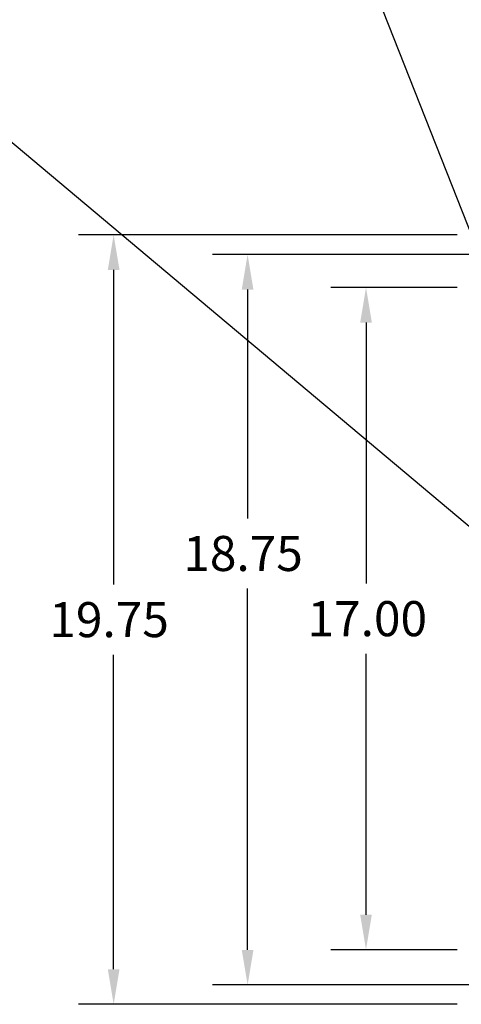
# Model space of a CAD drawing. Units: inches. Extents: x 4 to 129, y -8 to 85.
# Drawn here: x 77 to 89, y 28 to 53 of the extents above; entities that cross this region are included whole.
import ezdxf

# ---------------------------------------------------------------- set-up
doc = ezdxf.new("R2010")
doc.units = ezdxf.units.IN
doc.header["$LTSCALE"] = 4
doc.header["$MEASUREMENT"] = 0

msp = doc.modelspace()

# ---------------------------------------------------------------- linework, layer by layer
at = {"color": 7}
for p, q in [((89.501, 46.322), (85.78, 55.774)), ((90.024, 39.132), (76.447, 50.528)), ((88.672, 47.497), (78.955, 47.497)), ((91.215, 46.993), (82.393, 46.993)), ((79.855, 46.597), (79.855, 38.522)), ((83.293, 46.093), (83.293, 40.22)), ((88.672, 46.147), (85.432, 46.147)), ((86.332, 45.247), (86.332, 38.547)), ((83.293, 29.144), (83.293, 38.42)), ((79.855, 28.647), (79.855, 36.722)), ((86.332, 30.047), (86.332, 36.747)), ((88.672, 29.147), (85.432, 29.147)), ((91.217, 28.244), (82.393, 28.244)), ((88.672, 27.747), (78.955, 27.747))]:
    msp.add_line(p, q, dxfattribs=at)
for points in [[(79.705, 46.597), (80.005, 46.597), (79.855, 47.497)], [(83.143, 46.093), (83.443, 46.093), (83.293, 46.993)], [(86.182, 45.247), (86.482, 45.247), (86.332, 46.147)], [(86.182, 30.047), (86.482, 30.047), (86.332, 29.147)], [(83.143, 29.144), (83.443, 29.144), (83.293, 28.244)], [(79.705, 28.647), (80.005, 28.647), (79.855, 27.747)]]:
    msp.add_solid(points, dxfattribs=at)

# ---------------------------------------------------------------- texts
for s, p in [('18.75', (81.643, 38.87)), ('19.75', (78.205, 37.172)), ('17.00', (84.832, 37.197))]:
    msp.add_text(s, height=0.9, dxfattribs=at).set_placement(p)

doc.saveas('drawing.dxf')
